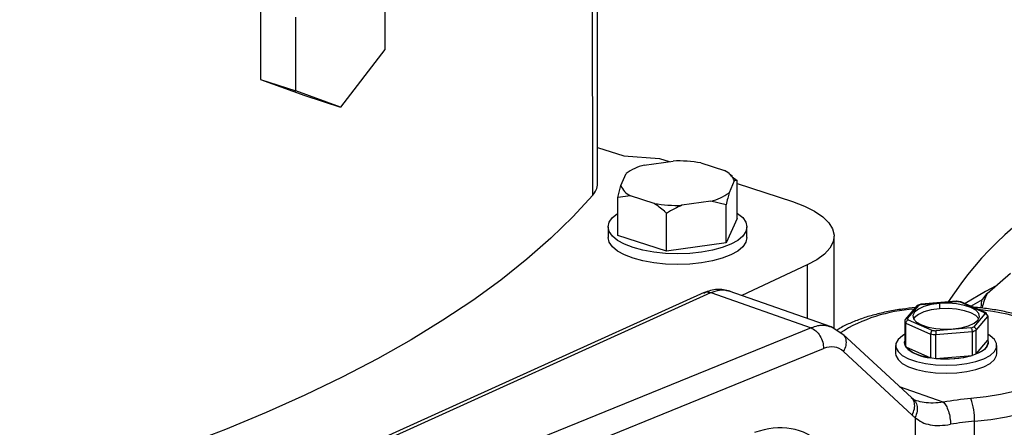
# Model space of a CAD drawing. Units: millimetres. Extents: x 4 to 416, y 4 to 293.
# Drawn here: x 324 to 333, y 183 to 187 of the extents above; entities that cross this region are included whole.
import ezdxf

# ---------------------------------------------------------------- set-up
doc = ezdxf.new("R2010")
doc.units = ezdxf.units.MM

msp = doc.modelspace()

# ---------------------------------------------------------------- linework, layer by layer
at = {"color": 7, "linetype": 'Continuous', "lineweight": 25}
for p, q in [((329.0486, 185.1541), (329.0467, 193.2626)), ((329.0071, 185.0551), (329.0051, 193.1636)), ((327.2122, 186.9516), (327.2123, 186.3132)), ((326.1356, 186.6933), (326.1358, 186.055)), ((326.4427, 185.9553), (326.4425, 186.5937)), ((327.2123, 186.3132), (326.8276, 185.8151)), ((326.1358, 186.055), (326.4427, 185.9553)), ((326.1358, 186.055), (326.5207, 185.9147)), ((326.8276, 185.8151), (326.4427, 185.9553)), ((326.5207, 185.9147), (326.8276, 185.8151)), ((329.0486, 185.4679), (329.2777, 185.3935)), ((329.2777, 185.3935), (329.5831, 185.3729)), ((329.452, 185.3142), (329.702, 185.3498)), ((329.5831, 185.3729), (329.6688, 185.3451)), ((329.9428, 185.3335), (330.1471, 185.2672)), ((329.2495, 185.1393), (329.2952, 185.2413)), ((330.2161, 185.2158), (330.1876, 185.2396)), ((330.2138, 185.2142), (330.2554, 185.1812)), ((329.2253, 185.0345), (329.2495, 185.1393)), ((330.2311, 185.178), (330.1854, 185.0761)), ((330.2554, 185.1812), (330.2311, 185.178)), ((330.2554, 184.8543), (330.2554, 185.1812)), ((330.2554, 185.1547), (330.7339, 184.9993)), ((329.3335, 185.0502), (329.2253, 185.0345)), ((329.5378, 184.9839), (329.3335, 185.0502)), ((329.2253, 184.7075), (329.2253, 185.0345)), ((330.0286, 185.0032), (329.7786, 184.9676)), ((330.1611, 184.9712), (330.0286, 185.0032)), ((330.1612, 184.6443), (330.1611, 184.9712)), ((329.6461, 184.5709), (329.6461, 184.8979)), ((330.2554, 184.8543), (330.1612, 184.6443)), ((329.1404, 184.7808), (329.1404, 184.6886)), ((329.6461, 184.5709), (329.2253, 184.7075)), ((330.3404, 184.6889), (330.3404, 184.781)), ((331.0928, 183.901), (331.0926, 184.7013)), ((330.1612, 184.6443), (329.6461, 184.5709)), ((330.8598, 184.452), (330.2946, 184.1892)), ((332.4156, 184.2047), (332.6161, 184.3804)), ((329.9694, 184.2134), (324.3624, 181.677)), ((330.0281, 184.2136), (330.8943, 183.9085)), ((331.0673, 183.917), (330.1876, 184.2269)), ((331.846, 184.1137), (331.8112, 184.1015)), ((332.1515, 184.1383), (331.8442, 184.1131)), ((331.8486, 184.1114), (332.1512, 184.1362)), ((332.0025, 184.1191), (332.0025, 184.073)), ((332.1912, 184.1332), (332.1478, 184.1387)), ((332.1512, 184.1362), (332.1515, 184.1382)), ((332.1818, 184.1324), (332.3884, 184.043)), ((332.4004, 184.042), (332.1896, 184.1332)), ((332.3643, 184.0802), (332.3697, 184.1473)), ((331.807, 184.0978), (331.7081, 183.9801)), ((331.7287, 183.9888), (331.8247, 184.103)), ((332.395, 184.0308), (332.2991, 183.9165)), ((332.4194, 184.0141), (332.4071, 184.0369)), ((331.7031, 183.9665), (331.7031, 183.7615)), ((331.7128, 183.7437), (331.7128, 183.9487)), ((331.7128, 183.9487), (331.9273, 183.8559)), ((331.9419, 183.8872), (331.7353, 183.9765)), ((332.321, 183.8883), (332.4206, 184.0069)), ((332.4206, 184.0069), (332.4207, 183.8019)), ((330.8943, 183.9085), (324.9113, 181.4788)), ((331.1699, 183.8529), (331.0673, 183.9169)), ((331.7605, 183.3064), (331.1674, 183.8554)), ((331.9273, 183.8559), (331.9274, 183.6509)), ((331.9719, 183.8503), (332.2861, 183.8761)), ((331.9719, 183.6453), (331.9719, 183.8503)), ((332.2751, 183.9082), (331.9725, 183.8833)), ((332.2861, 183.8761), (332.2861, 183.6711)), ((332.321, 183.6833), (332.321, 183.8883)), ((331.6994, 183.7816), (331.6994, 183.7814)), ((332.321, 183.6833), (332.4207, 183.8019)), ((332.4244, 183.7816), (332.4244, 183.7818)), ((324.9574, 181.275), (331.0026, 183.73)), ((331.1739, 183.705), (331.767, 183.1561)), ((331.6244, 183.7563), (331.6244, 183.6872)), ((331.7128, 183.7437), (331.9274, 183.6509)), ((332.4994, 183.6874), (332.4994, 183.7565)), ((331.9719, 183.6453), (332.2861, 183.6711)), ((331.7791, 183.2909), (331.7626, 183.304)), ((331.8064, 183.2787), (331.7794, 183.2909)), ((331.7928, 183.1348), (331.793, 182.3191)), ((332.307, 182.3654), (332.3068, 183.1026))]:
    msp.add_line(p, q, dxfattribs=at)
at = {"color": 8, "linetype": 'Continuous', "lineweight": 25}
for p, q in [((330.8598, 184.452), (330.8599, 183.99)), ((324.4171, 181.6754), (330.0281, 184.2136)), ((332.0368, 183.267), (331.6594, 183.4))]:
    msp.add_line(p, q, dxfattribs=at)
at = {"color": 7, "linetype": 'Continuous', "lineweight": 25, "flags": 128}
for points in [[(329.0071, 185.0551), (328.8351, 184.8677), (328.6453, 184.6828), (328.4379, 184.5009), (328.2133, 184.322), (327.9716, 184.1466), (327.7133, 183.9747), (327.4388, 183.8067), (327.1483, 183.6428), (326.8423, 183.4832), (326.5213, 183.3281), (326.1856, 183.1778), (325.8358, 183.0324), (325.4722, 182.8922), (325.0955, 182.7574), (324.7062, 182.6281), (324.3047, 182.5045), (324.0563, 182.4326)], [(330.7339, 184.9993), (330.8366, 184.9608), (330.9241, 184.9171), (330.9947, 184.8689), (331.0469, 184.8173), (331.0797, 184.7634), (331.0924, 184.7081), (331.0848, 184.6528), (331.0569, 184.5984), (331.0094, 184.5461), (330.9433, 184.497), (330.8598, 184.452)], [(330.2554, 184.9006), (330.2595, 184.898), (330.3038, 184.8612), (330.3311, 184.8219), (330.3404, 184.7815), (330.3315, 184.741), (330.3046, 184.7017), (330.2606, 184.6648), (330.2007, 184.6315), (330.1269, 184.6027), (330.0414, 184.5793), (329.9466, 184.562), (329.8457, 184.5514), (329.7415, 184.5478), (329.6373, 184.5512), (329.5362, 184.5616), (329.4414, 184.5787), (329.3556, 184.602), (329.2815, 184.6306), (329.2213, 184.6639), (329.177, 184.7006), (329.1497, 184.7399), (329.1404, 184.7804), (329.1493, 184.8208), (329.1762, 184.8601), (329.2202, 184.897), (329.2253, 184.9004)], [(330.3404, 184.6889), (330.3315, 184.6488), (330.3046, 184.6095), (330.2606, 184.5727), (330.2008, 184.5393), (330.1269, 184.5105), (330.0414, 184.4871), (329.9467, 184.4699), (329.8457, 184.4593), (329.7415, 184.4556), (329.6373, 184.4591), (329.5362, 184.4695), (329.4414, 184.4866), (329.3556, 184.5098), (329.2815, 184.5385), (329.2214, 184.5717), (329.177, 184.6085), (329.1497, 184.6477), (329.1404, 184.6882), (329.1404, 184.6886)], [(332.4934, 184.2728), (332.4004, 184.2241), (332.2249, 184.1179)], [(332.0025, 184.1191), (331.9317, 184.1093), (331.8698, 184.0929), (331.821, 184.0707), (331.7886, 184.0444), (331.7748, 184.0157), (331.7806, 183.9866), (331.8055, 183.9591), (331.8479, 183.9351), (331.9049, 183.9161), (331.9726, 183.9036), (332.0464, 183.8982), (332.1212, 183.9005)], [(332.1212, 183.9005), (332.192, 183.9102), (332.2539, 183.9267), (332.3028, 183.9488), (332.3352, 183.9752), (332.3489, 184.0038), (332.3432, 184.0329), (332.3182, 184.0604), (332.2758, 184.0844), (332.2188, 184.1034), (332.1511, 184.116), (332.0773, 184.1213), (332.0025, 184.1191)], [(332.2746, 184.0964), (332.2933, 184.108), (332.374, 184.1552)], [(332.0025, 184.073), (331.9317, 184.0633), (331.8698, 184.0468), (331.821, 184.0246), (331.7886, 183.9983), (331.7805, 183.9867)], [(332.3432, 183.9868), (332.3432, 183.9868), (332.3182, 184.0143), (332.2758, 184.0384), (332.2188, 184.0573), (332.1511, 184.0699), (332.0773, 184.0752), (332.0025, 184.073)], [(331.7031, 183.8536), (331.6833, 183.8415), (331.646, 183.8091), (331.6269, 183.7743), (331.6267, 183.7388), (331.6456, 183.704), (331.6827, 183.6715), (331.7364, 183.6427), (331.8043, 183.6189), (331.8834, 183.6011), (331.9704, 183.5901), (332.0613, 183.5864), (332.1523, 183.5901)], [(332.1523, 183.5901), (332.2393, 183.601), (332.3186, 183.6188), (332.3866, 183.6425), (332.4405, 183.6712), (332.4778, 183.7037), (332.497, 183.7385), (332.4971, 183.774), (332.4782, 183.8088), (332.4411, 183.8412), (332.4207, 183.8537)], [(331.6994, 183.7814), (331.7072, 183.7524), (331.7328, 183.7224), (331.7748, 183.6955), (331.8313, 183.6728), (331.8993, 183.6556), (331.9755, 183.6447), (332.056, 183.6407), (332.1368, 183.6437)], [(332.1368, 183.6437), (332.2138, 183.6537), (332.2833, 183.67), (332.3416, 183.692), (332.3859, 183.7184), (332.414, 183.748), (332.4244, 183.7793), (332.4244, 183.7816)], [(332.4207, 183.8019), (332.4243, 183.7858), (332.4231, 183.7697), (332.4171, 183.7537), (332.4065, 183.7381), (332.3914, 183.723), (332.3719, 183.7088), (332.3483, 183.6954), (332.321, 183.6833)], [(331.6244, 183.6872), (331.6268, 183.6697), (331.6457, 183.6349), (331.6827, 183.6024), (331.7364, 183.5736), (331.8043, 183.5498), (331.8834, 183.532), (331.9704, 183.521), (332.0613, 183.5173), (332.1523, 183.521)], [(332.1523, 183.521), (332.2393, 183.5319), (332.3186, 183.5497), (332.3866, 183.5734), (332.4405, 183.6021), (332.4778, 183.6346), (332.497, 183.6694), (332.4994, 183.6874)]]:
    msp.add_lwpolyline(points, dxfattribs=at)
at = {"color": 8, "linetype": 'Continuous', "lineweight": 25, "flags": 128}
for points in [[(332.3322, 184.0715), (332.3365, 184.071), (332.465, 184.0535), (332.5865, 184.0296), (332.6986, 183.9995), (332.7995, 183.964), (332.8874, 183.9235), (332.9607, 183.8789), (333.0181, 183.8309), (333.0587, 183.7804), (333.0816, 183.7282), (333.0865, 183.6753), (333.0732, 183.6226), (333.0422, 183.571), (332.9938, 183.5215), (332.9289, 183.475), (332.8487, 183.4321), (332.7546, 183.3938), (332.6483, 183.3607), (332.5316, 183.3334), (332.4066, 183.3123), (332.2755, 183.2978)], [(332.3068, 183.1026), (332.4475, 183.1178), (332.5822, 183.1398), (332.7089, 183.1681), (332.8256, 183.2022), (332.9305, 183.2417), (333.0219, 183.286), (333.0986, 183.3343), (333.1592, 183.3859), (333.2029, 183.4401), (333.2289, 183.496), (333.237, 183.5493)]]:
    msp.add_lwpolyline(points, dxfattribs=at)
at = {"color": 7, "linetype": 'Continuous', "lineweight": 25}
for centre, radius, start, end in [((334.5, 182.5885), 2.8707, 87.40549, 147.46297), ((329.5564, 184.8846), 0.442, 103.66324, 126.21513), ((329.7417, 184.1474), 1.2031, 80.37839, 91.89021), ((330.0803, 185.12), 0.1616, 21.0257, 65.57024), ((328.9004, 185.1581), 0.1483, 315.98323, 358.42687), ((329.4003, 185.1973), 0.1616, 201.0259, 245.57017), ((329.9242, 185.4328), 0.4421, 283.66348, 306.21489), ((329.7389, 186.17), 1.203, 260.37827, 271.89037), ((332.854, 183.983), 0.4912, 153.17178, 168.37445), ((331.9766, 183.7063), 0.4248, 107.53293, 110.95549), ((332.0704, 183.3753), 0.7653, 81.62722, 83.9372), ((332.3302, 184.0035), 0.0704, 22.83388, 34.19653), ((331.7739, 183.9935), 0.0758, 200.82042, 216.20737), ((331.7936, 184.0161), 0.0705, 202.84695, 214.19212), ((332.0525, 184.6656), 0.8193, 261.21105, 264.35356), ((332.0532, 184.6429), 0.7639, 261.62467, 263.93891), ((332.1469, 184.3138), 0.4254, 287.53347, 290.95119), ((332.1535, 184.3121), 0.4557, 286.91909, 291.56681), ((331.756, 183.7816), 0.0566, 159.20418, 200.82426), ((331.9471, 183.9909), 0.3406, 226.54004, 266.67683), ((332.0617, 184.4774), 0.837, 263.84446, 285.5563), ((332.4862, 180.7184), 2.588, 94.67026, 100.00108), ((331.7885, 183.1196), 0.5186, 358.11871, 20.09415), ((332.49, 180.8597), 2.2503, 94.67012, 100.00118)]:
    msp.add_arc(centre, radius, start, end, dxfattribs=at)
at = {"color": 8, "linetype": 'Continuous', "lineweight": 25}
msp.add_arc((331.8678, 182.7134), 1.3598, 93.52906, 122.09496, dxfattribs=at)
at = {"color": 7, "linetype": 'Continuous', "lineweight": 25}
for centre, major_axis, start_param, end_param in [((331.0027, 183.4075), (0.1221, 0.3281), 6.026604, 6.812002), ((330.3763, 181.8414), (0.436, 1.1716), 6.026604, 6.777096), ((332.0848, 183.7087), (0.2267, 0.6092), 2.885011, 2.963232)]:
    msp.add_ellipse(centre, major_axis=major_axis, ratio=0.637354, start_param=start_param, end_param=end_param, dxfattribs=at)
for points, knots in [([(330.1854, 185.0761), (330.1814, 185.0609), (330.1731, 185.0287), (330.1653, 184.9911), (330.1611, 184.9712)], [0, 0, 0, 0, 0.472183, 1, 1, 1, 1]), ([(329.6461, 184.8979), (329.6396, 184.9038), (329.6048, 184.9357), (329.5679, 184.9623), (329.5378, 184.9839)], [0, 0, 0, 0, 0.1859802, 1, 1, 1, 1]), ([(329.7786, 184.9676), (329.7571, 184.9581), (329.7116, 184.938), (329.6687, 184.9117), (329.6461, 184.8979)], [0, 0, 0, 0, 0.472183, 1, 1, 1, 1]), ([(330.1942, 184.2245), (330.1569, 184.2338), (330.0832, 184.2521), (330.0057, 184.2256), (329.9674, 184.2125)], [0, 0, 0, 0, 0.5055, 1, 1, 1, 1]), ([(332.3697, 184.1473), (332.3721, 184.1508), (332.3839, 184.1679), (332.4016, 184.1884), (332.4156, 184.2047)], [0, 0, 0, 0, 0.206695, 1, 1, 1, 1]), ([(331.8247, 184.103), (331.8215, 184.1033), (331.8153, 184.1039), (331.8092, 184.101), (331.8074, 184.0981), (331.8072, 184.0977)], [0, 0, 0, 0, 0.4678145, 0.9343262, 1, 1, 1, 1]), ([(331.8486, 184.1114), (331.8469, 184.1126), (331.845, 184.114), (331.8436, 184.1128), (331.8435, 184.1127)], [0, 0, 0, 0, 0.891559, 1, 1, 1, 1]), ([(332.1818, 184.1324), (332.184, 184.1334), (332.1868, 184.1347), (332.1889, 184.1331), (332.1894, 184.1327)], [0, 0, 0, 0, 0.775675, 1, 1, 1, 1]), ([(331.7953, 184.0839), (331.7581, 184.0799), (331.6773, 184.0713), (331.5586, 184.0503), (331.4401, 184.0227), (331.3288, 183.9889), (331.2269, 183.9482), (331.1554, 183.9144), (331.122, 183.8916), (331.1153, 183.887)], [0, 0, 0, 0, 0.137923, 0.298843, 0.460736, 0.624053, 0.789373, 0.95736, 1, 1, 1, 1]), ([(333.235, 183.5508), (333.2352, 183.5641), (333.2358, 183.6004), (333.2193, 183.6581), (333.1889, 183.7211), (333.1448, 183.7799), (333.087, 183.8354), (333.0142, 183.8876), (332.9267, 183.9355), (332.8266, 183.9778), (332.7166, 184.0139), (332.5988, 184.0437), (332.4746, 184.0666), (332.3735, 184.081), (332.3133, 184.0854), (332.2974, 184.0866)], [0, 0, 0, 0, 0.040724, 0.111586, 0.18298, 0.257896, 0.33863, 0.425759, 0.517155, 0.609339, 0.700513, 0.790571, 0.879741, 0.968282, 1, 1, 1, 1]), ([(332.3884, 184.043), (332.3916, 184.0432), (332.3981, 184.0437), (332.4047, 184.0404), (332.4067, 184.0369), (332.4072, 184.0361)], [0, 0, 0, 0, 0.435594, 0.870028, 1, 1, 1, 1]), ([(332.395, 184.0308), (332.3987, 184.0302), (332.4062, 184.0292), (332.4146, 184.0228), (332.4197, 184.015), (332.4203, 184.0096), (332.4206, 184.0069)], [0, 0, 0, 0, 0.28042, 0.560035, 0.780105, 1, 1, 1, 1]), ([(331.7287, 183.9888), (331.725, 183.9885), (331.7175, 183.9878), (331.7091, 183.982), (331.704, 183.9746), (331.7034, 183.9692), (331.7031, 183.9665)], [0, 0, 0, 0, 0.280404, 0.560043, 0.780106, 1, 1, 1, 1]), ([(331.7353, 183.9765), (331.7321, 183.9754), (331.7255, 183.9732), (331.7181, 183.9655), (331.7136, 183.957), (331.713, 183.9515), (331.7128, 183.9487)], [0, 0, 0, 0, 0.2804163, 0.5600477, 0.7801104, 1, 1, 1, 1]), ([(330.8943, 183.9085), (330.9085, 183.9011), (330.9369, 183.8864), (330.9727, 183.8411), (330.9977, 183.7861), (331.001, 183.7487), (331.0026, 183.73)], [0, 0, 0, 0, 0.2500003, 0.5000014, 0.7499958, 1, 1, 1, 1]), ([(331.9419, 183.8872), (331.9398, 183.8855), (331.9356, 183.8823), (331.9308, 183.8735), (331.9278, 183.8643), (331.9275, 183.8587), (331.9273, 183.8559)], [0, 0, 0, 0, 0.2804, 0.560035, 0.780102, 1, 1, 1, 1]), ([(331.9725, 183.8833), (331.9724, 183.8814), (331.9722, 183.8777), (331.972, 183.8683), (331.9719, 183.8587), (331.9719, 183.8531), (331.9719, 183.8503)], [0, 0, 0, 0, 0.280416, 0.560042, 0.78011, 1, 1, 1, 1]), ([(332.2751, 183.9082), (332.2767, 183.9064), (332.2799, 183.903), (332.2835, 183.8939), (332.2857, 183.8845), (332.286, 183.8789), (332.2861, 183.8761)], [0, 0, 0, 0, 0.280414, 0.560033, 0.780105, 1, 1, 1, 1]), ([(332.2991, 183.9165), (332.3022, 183.9153), (332.3086, 183.913), (332.3158, 183.9052), (332.3202, 183.8965), (332.3207, 183.891), (332.321, 183.8883)], [0, 0, 0, 0, 0.280413, 0.560045, 0.780113, 1, 1, 1, 1]), ([(332.0368, 183.267), (332.045, 183.258), (332.0613, 183.24), (332.082, 183.1905), (332.0964, 183.1326), (332.0983, 183.0948), (332.0992, 183.0758)], [0, 0, 0, 0, 0.250001, 0.5, 0.75, 1, 1, 1, 1]), ([(331.7928, 183.1348), (331.8118, 183.1201), (331.8491, 183.0914), (331.9225, 183.0695), (332.006, 183.0631), (332.0682, 183.0716), (332.0992, 183.0758)], [0, 0, 0, 0, 0.256235, 0.503975, 0.753226, 1, 1, 1, 1])]:
    msp.add_open_spline(points, degree=3, knots=knots, dxfattribs=at)
at = {"color": 8, "linetype": 'Continuous', "lineweight": 25}
for points, knots in [([(329.9675, 184.2094), (329.9731, 184.2127), (329.9905, 184.223), (330.0129, 184.2174), (330.0281, 184.2136)], [0, 0, 0, 0, 0.316005, 1, 1, 1, 1]), ([(330.0281, 184.2136), (330.0532, 184.2224), (330.0962, 184.2375), (330.1507, 184.2372), (330.1787, 184.2289), (330.1908, 184.2253)], [0, 0, 0, 0, 0.441599, 0.758475, 1, 1, 1, 1]), ([(331.068, 183.9142), (331.0541, 183.9196), (331.0301, 183.9288), (330.9895, 183.9305), (330.9458, 183.9266), (330.9125, 183.9149), (330.8943, 183.9085)], [0, 0, 0, 0, 0.264075, 0.455499, 0.700824, 1, 1, 1, 1]), ([(331.1691, 183.852), (331.1707, 183.851), (331.1848, 183.8421), (331.196, 183.8088), (331.1982, 183.7579), (331.182, 183.7226), (331.1739, 183.705)], [0, 0, 0, 0, 0.039357, 0.359569, 0.679789, 1, 1, 1, 1]), ([(331.767, 183.1561), (331.7751, 183.1737), (331.7913, 183.2089), (331.7892, 183.2599), (331.7772, 183.294), (331.7619, 183.3034), (331.7593, 183.3049)], [0, 0, 0, 0, 0.31238, 0.62476, 0.937141, 1, 1, 1, 1]), ([(331.7766, 183.2902), (331.7803, 183.288), (331.7905, 183.282), (331.8006, 183.2642), (331.812, 183.2344), (331.8142, 183.1891), (331.7999, 183.1529), (331.7928, 183.1348)], [0, 0, 0, 0, 0.086376, 0.239285, 0.391756, 0.695875, 1, 1, 1, 1]), ([(332.0368, 183.267), (332.0075, 183.264), (331.9492, 183.2579), (331.8704, 183.2609), (331.8274, 183.2729), (331.8065, 183.2787)], [0, 0, 0, 0, 0.342051, 0.67976, 1, 1, 1, 1])]:
    msp.add_open_spline(points, degree=3, knots=knots, dxfattribs=at)

doc.saveas('drawing.dxf')
